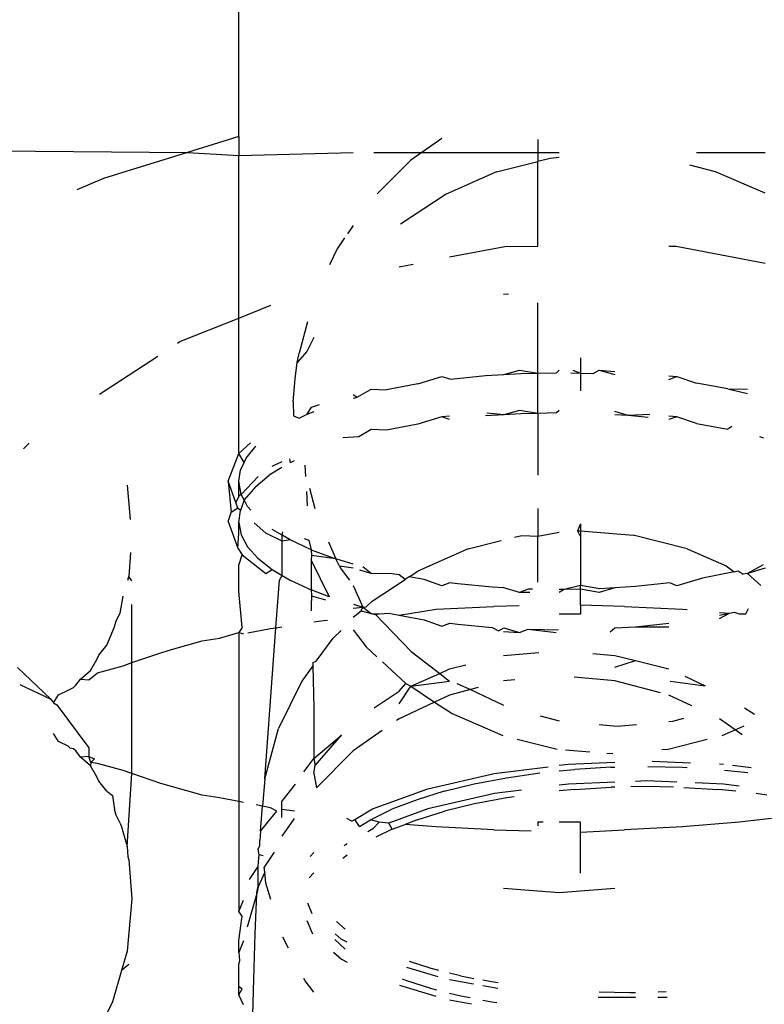
# Model space of a CAD drawing. Units: millimetres. Extents: x -7037 to 377244, y -3372 to 8681.
# Drawn here: x -1719 to -1712, y 2922 to 2931 of the extents above; entities that cross this region are included whole.
import ezdxf

# ---------------------------------------------------------------- set-up
doc = ezdxf.new("R2010")
doc.units = ezdxf.units.MM
doc.layers.add('Toestel 2D', color=7, linetype='Continuous', lineweight=20)
doc.layers.add('VP-EQ', color=7, linetype='Continuous', true_color=0x8a3492)

# ---------------------------------------------------------------- blocks, each defined once
blk = doc.blocks.new('RB1223')
at = {"layer": 'VP-EQ', "color": 0}
for p, q in [((4818.96302, -3571.2991), (4818.96302, -3571.02475)), ((4818.96302, -3571.2991), (4818.91492, -3571.31407)), ((4818.96302, -3571.2991), (4818.96302, -3571.31692)), ((4819.15317, -3571.30097), (4819.1345, -3571.31407)), ((4819.24302, -3571.30185), (4819.24302, -3571.31407)), ((4818.66302, -3571.31193), (4818.91492, -3571.31407)), ((4818.91492, -3571.31407), (4818.83646, -3571.33847)), ((4818.91492, -3571.31407), (4818.96302, -3571.31692)), ((4818.96302, -3571.31692), (4819.07018, -3571.31407)), ((4818.96302, -3571.46901), (4818.96302, -3571.31692)), ((4819.08933, -3571.31407), (4819.1345, -3571.31407)), ((4819.1345, -3571.31407), (4819.12413, -3571.32134)), ((4819.1345, -3571.31407), (4819.24302, -3571.31407)), ((4819.24302, -3571.31407), (4819.26302, -3571.31407)), ((4819.24302, -3571.31407), (4819.24302, -3571.32249)), ((4819.39132, -3571.31407), (4819.45585, -3571.31407)), ((4819.12413, -3571.32134), (4819.09273, -3571.3528)), ((4819.20417, -3571.33229), (4819.24302, -3571.32249)), ((4819.25451, -3571.31959), (4819.24302, -3571.32249)), ((4819.24302, -3571.40166), (4819.24302, -3571.32249)), ((4819.26302, -3571.31888), (4819.25451, -3571.31959)), ((4819.40929, -3571.33212), (4819.38511, -3571.32609)), ((4819.20417, -3571.33229), (4819.15703, -3571.35301)), ((4819.45585, -3571.3523), (4819.40929, -3571.33212)), ((4818.83646, -3571.33847), (4818.81157, -3571.34912)), ((4819.15703, -3571.35301), (4819.11454, -3571.38111)), ((4819.07018, -3571.3824), (4819.06467, -3571.39028)), ((4819.06208, -3571.39398), (4819.05499, -3571.40414)), ((4819.05499, -3571.40414), (4819.04792, -3571.41935)), ((4819.16041, -3571.41188), (4819.21194, -3571.40199)), ((4819.21194, -3571.40199), (4819.24302, -3571.40166)), ((4819.36562, -3571.40186), (4819.3725, -3571.40185)), ((4819.3725, -3571.40185), (4819.45585, -3571.41766)), ((4819.11302, -3571.42099), (4819.12629, -3571.41844)), ((4819.21092, -3571.44666), (4819.21543, -3571.44629)), ((4819.24302, -3571.52058), (4819.24302, -3571.45467)), ((4818.96302, -3571.46901), (4818.99302, -3571.45697)), ((4818.90791, -3571.4911), (4818.96302, -3571.46901)), ((4818.96302, -3571.59589), (4818.96302, -3571.46901)), ((4819.0274, -3571.47268), (4819.01969, -3571.50173)), ((4818.90561, -3571.4926), (4818.90791, -3571.4911)), ((4819.0332, -3571.48723), (4819.02689, -3571.50021)), ((4819.02689, -3571.50021), (4819.01772, -3571.51071)), ((4819.01772, -3571.51071), (4819.01969, -3571.50173)), ((4818.83255, -3571.54014), (4818.8872, -3571.50457)), ((4819.01579, -3571.52601), (4819.01772, -3571.51071)), ((4819.28302, -3571.50611), (4819.28302, -3571.52057)), ((4819.211, -3571.52189), (4819.22565, -3571.51775)), ((4819.22565, -3571.51775), (4819.24302, -3571.52058)), ((4819.22694, -3571.52093), (4819.24302, -3571.52058)), ((4819.24302, -3571.52058), (4819.26053, -3571.5202)), ((4819.24302, -3571.55823), (4819.24302, -3571.52058)), ((4819.26053, -3571.5202), (4819.26302, -3571.51775)), ((4819.27392, -3571.52042), (4819.28302, -3571.52057)), ((4819.27557, -3571.51775), (4819.28302, -3571.52057)), ((4819.28302, -3571.52057), (4819.2946, -3571.52076)), ((4819.28302, -3571.52057), (4819.28302, -3571.53729)), ((4819.2946, -3571.52076), (4819.30038, -3571.51775)), ((4819.30038, -3571.51775), (4819.31511, -3571.51897)), ((4819.30038, -3571.51775), (4819.31504, -3571.52188)), ((4819.01391, -3571.54748), (4819.01579, -3571.52601)), ((4819.13049, -3571.53064), (4819.15309, -3571.52379)), ((4819.15309, -3571.52379), (4819.16148, -3571.52619)), ((4819.16148, -3571.52619), (4819.19407, -3571.52291)), ((4819.19407, -3571.52291), (4819.211, -3571.52189)), ((4819.211, -3571.52189), (4819.22694, -3571.52093)), ((4819.36562, -3571.52318), (4819.37294, -3571.52379)), ((4819.36562, -3571.52642), (4819.37294, -3571.52379)), ((4819.37294, -3571.52379), (4819.39162, -3571.53)), ((4819.07386, -3571.54292), (4819.08691, -3571.53553)), ((4819.08691, -3571.53553), (4819.10139, -3571.53619)), ((4819.13049, -3571.53064), (4819.10139, -3571.53619)), ((4819.42094, -3571.5354), (4819.39162, -3571.53)), ((4819.42094, -3571.5354), (4819.43927, -3571.53974)), ((4819.42094, -3571.5354), (4819.43912, -3571.53553)), ((4819.01391, -3571.54748), (4819.01434, -3571.56043)), ((4819.07018, -3571.54055), (4819.07386, -3571.54292)), ((4819.07033, -3571.544), (4819.07386, -3571.54292)), ((4819.02691, -3571.55908), (4819.03098, -3571.55229)), ((4819.02691, -3571.55908), (4819.03349, -3571.55654)), ((4819.03098, -3571.55229), (4819.03873, -3571.54997)), ((4819.22565, -3571.55539), (4819.211, -3571.55954)), ((4819.24302, -3571.55823), (4819.22565, -3571.55539)), ((4819.26302, -3571.55539), (4819.26053, -3571.55784)), ((4819.32756, -3571.56022), (4819.31511, -3571.55662)), ((4819.01434, -3571.56043), (4819.01944, -3571.56271)), ((4819.01944, -3571.56271), (4819.02691, -3571.55908)), ((4819.15309, -3571.56144), (4819.13049, -3571.56828)), ((4819.16041, -3571.56083), (4819.15309, -3571.56144)), ((4819.16041, -3571.56399), (4819.15309, -3571.56144)), ((4819.211, -3571.55954), (4819.19407, -3571.56056)), ((4819.211, -3571.55954), (4819.1953, -3571.55792)), ((4819.22694, -3571.55858), (4819.211, -3571.55954)), ((4819.24302, -3571.55823), (4819.22694, -3571.55858)), ((4819.26053, -3571.55784), (4819.24302, -3571.55823)), ((4819.24302, -3571.55823), (4819.24302, -3571.61595)), ((4819.32756, -3571.56022), (4819.31511, -3571.55953)), ((4819.34789, -3571.55935), (4819.32756, -3571.56022)), ((4819.34632, -3571.56199), (4819.32756, -3571.56022)), ((4819.37294, -3571.56144), (4819.36562, -3571.56083)), ((4819.37294, -3571.56144), (4819.36562, -3571.56407)), ((4819.39162, -3571.56764), (4819.37294, -3571.56144)), ((4819.08691, -3571.57318), (4819.07529, -3571.58021)), ((4819.10139, -3571.57383), (4819.08691, -3571.57318)), ((4819.13049, -3571.56828), (4819.10139, -3571.57383)), ((4819.39162, -3571.56764), (4819.42094, -3571.57305)), ((4819.42455, -3571.57059), (4819.42094, -3571.57305)), ((4819.07529, -3571.58021), (4819.06055, -3571.58108)), ((4819.45435, -3571.58132), (4819.4507, -3571.58023)), ((4818.76163, -3571.59131), (4818.76688, -3571.58614)), ((4818.96302, -3571.59589), (4818.97411, -3571.58593)), ((4818.96985, -3571.60015), (4818.97897, -3571.58903)), ((4818.95302, -3571.62178), (4818.96302, -3571.59589)), ((4818.968, -3571.60409), (4818.96302, -3571.59589)), ((4818.968, -3571.60409), (4818.96985, -3571.60015)), ((4819.00321, -3571.60353), (4818.99393, -3571.60808)), ((4819.01041, -3571.60083), (4819.01115, -3571.60439)), ((4819.01478, -3571.60262), (4819.01115, -3571.60439)), ((4818.96316, -3571.62168), (4818.96456, -3571.61139)), ((4818.96456, -3571.61139), (4818.968, -3571.60409)), ((4819.00321, -3571.60884), (4818.99147, -3571.6162)), ((4819.02481, -3571.60671), (4819.02548, -3571.61719)), ((4818.9602, -3571.64179), (4818.95302, -3571.62178)), ((4818.95302, -3571.62178), (4818.95601, -3571.65108)), ((4818.96302, -3571.63557), (4818.96316, -3571.62168)), ((4818.96531, -3571.6342), (4818.96316, -3571.62168)), ((4818.98111, -3571.61733), (4818.96531, -3571.6342)), ((4818.97897, -3571.62668), (4818.99147, -3571.6162)), ((4818.85846, -3571.62538), (4818.86145, -3571.65753)), ((4818.97897, -3571.62668), (4818.96803, -3571.63927)), ((4819.02924, -3571.62828), (4819.03429, -3571.6472)), ((4818.96302, -3571.63557), (4818.9602, -3571.64179)), ((4818.96531, -3571.6342), (4818.96302, -3571.63557)), ((4818.96803, -3571.63927), (4818.96456, -3571.64904)), ((4818.96803, -3571.63927), (4818.96531, -3571.6342)), ((4818.97133, -3571.6454), (4818.96803, -3571.63927)), ((4819.02634, -3571.63135), (4819.02702, -3571.64461)), ((4818.96202, -3571.64686), (4818.95601, -3571.65108)), ((4818.96202, -3571.64686), (4818.9602, -3571.64179)), ((4818.96456, -3571.64904), (4818.96202, -3571.64686)), ((4818.96303, -3571.66033), (4818.96456, -3571.64904)), ((4818.97446, -3571.64893), (4818.97133, -3571.6454)), ((4819.24302, -3571.6474), (4819.24302, -3571.67329)), ((4818.95302, -3571.65942), (4818.95601, -3571.65108)), ((4818.95302, -3571.65942), (4818.96202, -3571.6845)), ((4818.96302, -3571.67045), (4818.96303, -3571.66033)), ((4818.96303, -3571.66033), (4818.96531, -3571.67185)), ((4818.98852, -3571.67048), (4818.9776, -3571.66074)), ((4819.00361, -3571.67233), (4818.99437, -3571.66684)), ((4819.28302, -3571.66164), (4819.27999, -3571.66813)), ((4819.27999, -3571.66813), (4819.28302, -3571.66822)), ((4819.27999, -3571.66813), (4819.28302, -3571.67371)), ((4819.28302, -3571.66164), (4819.28302, -3571.66822)), ((4818.96202, -3571.6845), (4818.96302, -3571.67045)), ((4818.96531, -3571.67185), (4818.97133, -3571.68305)), ((4819.00378, -3571.67795), (4818.98852, -3571.67048)), ((4819.00361, -3571.67233), (4819.00443, -3571.66924)), ((4819.01103, -3571.67673), (4819.00361, -3571.67233)), ((4819.00378, -3571.67795), (4819.00361, -3571.67233)), ((4819.01103, -3571.67673), (4819.00378, -3571.67795)), ((4819.03069, -3571.68586), (4819.01103, -3571.67673)), ((4819.02414, -3571.67548), (4819.02851, -3571.67686)), ((4819.02851, -3571.67686), (4819.03069, -3571.68586)), ((4819.17763, -3571.68515), (4819.20861, -3571.67733)), ((4819.2212, -3571.67415), (4819.22797, -3571.67244)), ((4819.22797, -3571.67244), (4819.24302, -3571.67329)), ((4819.24302, -3571.67329), (4819.26302, -3571.66954)), ((4819.24302, -3571.71631), (4819.24302, -3571.67329)), ((4819.28302, -3571.66822), (4819.28302, -3571.67371)), ((4819.28302, -3571.66822), (4819.33212, -3571.67236)), ((4819.28302, -3571.67371), (4819.28302, -3571.71928)), ((4819.38275, -3571.68498), (4819.33212, -3571.67236)), ((4818.96202, -3571.6845), (4818.96617, -3571.69076)), ((4818.97133, -3571.68305), (4818.98094, -3571.69387)), ((4819.00361, -3571.70997), (4819.00378, -3571.67795)), ((4819.03069, -3571.68586), (4819.03098, -3571.69127)), ((4819.03069, -3571.68586), (4819.05374, -3571.69437)), ((4819.047, -3571.67856), (4819.05374, -3571.69437)), ((4819.17763, -3571.68515), (4819.13049, -3571.70587)), ((4819.38275, -3571.68498), (4819.41939, -3571.70086)), ((4818.86172, -3571.68833), (4818.86016, -3571.7109)), ((4818.96302, -3571.70025), (4818.96617, -3571.69076)), ((4818.96617, -3571.69076), (4818.98852, -3571.70812)), ((4818.98094, -3571.69387), (4818.99437, -3571.70448)), ((4819.03086, -3571.69562), (4819.03069, -3571.72351)), ((4819.03098, -3571.69127), (4819.03086, -3571.69562)), ((4819.03086, -3571.69562), (4819.04778, -3571.72981)), ((4819.05374, -3571.69437), (4819.03098, -3571.69127)), ((4819.07018, -3571.6992), (4819.05374, -3571.69437)), ((4819.05741, -3571.70119), (4819.05374, -3571.69437)), ((4818.96302, -3571.72471), (4818.96302, -3571.70025)), ((4818.98852, -3571.70812), (4818.99437, -3571.70448)), ((4818.99437, -3571.70448), (4819.00361, -3571.70997)), ((4819.05741, -3571.70119), (4819.05887, -3571.70399)), ((4819.07018, -3571.70301), (4819.05741, -3571.70119)), ((4819.05887, -3571.70399), (4819.06656, -3571.71425)), ((4819.08691, -3571.70802), (4819.07625, -3571.70483)), ((4819.08691, -3571.70802), (4819.07914, -3571.70184)), ((4819.41939, -3571.70086), (4819.42675, -3571.70668)), ((4819.45376, -3571.69998), (4819.43912, -3571.70802)), ((4819.45585, -3571.70301), (4819.43912, -3571.70802)), ((4818.85931, -3571.71428), (4818.86016, -3571.7109)), ((4818.86302, -3571.71495), (4818.86016, -3571.7109)), ((4819.00105, -3571.71426), (4819.00361, -3571.70997)), ((4819.00361, -3571.70997), (4819.01103, -3571.71438)), ((4819.10664, -3571.70825), (4819.08691, -3571.70802)), ((4819.088, -3571.73397), (4819.1187, -3571.71366)), ((4819.11317, -3571.70944), (4819.10664, -3571.70825)), ((4819.1187, -3571.71366), (4819.11317, -3571.70944)), ((4819.12253, -3571.71113), (4819.1187, -3571.71366)), ((4819.12253, -3571.71113), (4819.13049, -3571.70587)), ((4819.1367, -3571.71369), (4819.12253, -3571.71113)), ((4819.15309, -3571.71976), (4819.1367, -3571.71369)), ((4819.39721, -3571.71241), (4819.37294, -3571.71976)), ((4819.42675, -3571.70668), (4819.39721, -3571.71241)), ((4819.42675, -3571.70668), (4819.43037, -3571.70562)), ((4819.43037, -3571.70562), (4819.43516, -3571.70873)), ((4819.43912, -3571.70802), (4819.43516, -3571.70873)), ((4819.43912, -3571.70802), (4819.45157, -3571.71939)), ((4818.99769, -3571.75886), (4819.00105, -3571.71426)), ((4819.01103, -3571.71438), (4819.03069, -3571.72351)), ((4819.07018, -3571.71941), (4819.07914, -3571.73948)), ((4819.16054, -3571.7169), (4819.15309, -3571.71976)), ((4819.16798, -3571.7179), (4819.16054, -3571.7169)), ((4819.20021, -3571.72088), (4819.16798, -3571.7179)), ((4819.21099, -3571.72144), (4819.20021, -3571.72088)), ((4819.22565, -3571.72581), (4819.21099, -3571.72144)), ((4819.23388, -3571.72265), (4819.22565, -3571.72581)), ((4819.23795, -3571.7227), (4819.23388, -3571.72265)), ((4819.26752, -3571.72311), (4819.26302, -3571.72305)), ((4819.26752, -3571.72311), (4819.26302, -3571.72581)), ((4819.28302, -3571.71928), (4819.26752, -3571.72311)), ((4819.28302, -3571.72274), (4819.26752, -3571.72311)), ((4819.30085, -3571.72232), (4819.28302, -3571.71928)), ((4819.28302, -3571.72274), (4819.28302, -3571.71928)), ((4819.28302, -3571.73264), (4819.28302, -3571.71928)), ((4819.30038, -3571.72581), (4819.28302, -3571.72274)), ((4819.28302, -3571.73264), (4819.28302, -3571.72274)), ((4819.31502, -3571.72143), (4819.30038, -3571.72581)), ((4819.31502, -3571.72143), (4819.30085, -3571.72232)), ((4819.33434, -3571.72022), (4819.31502, -3571.72143)), ((4819.36655, -3571.71689), (4819.33434, -3571.72022)), ((4819.37294, -3571.71976), (4819.36655, -3571.71689)), ((4818.85195, -3571.74518), (4818.85488, -3571.72934)), ((4818.96617, -3571.75866), (4818.96302, -3571.72471)), ((4819.03069, -3571.72351), (4819.03098, -3571.72892)), ((4819.04778, -3571.72981), (4819.03069, -3571.72351)), ((4819.03098, -3571.72892), (4819.03077, -3571.73795)), ((4819.03098, -3571.72892), (4819.04411, -3571.73285)), ((4819.23548, -3571.72581), (4819.22565, -3571.72581)), ((4819.28302, -3571.73787), (4819.28302, -3571.73264)), ((4818.86302, -3571.79151), (4818.86302, -3571.73716)), ((4819.03077, -3571.73795), (4819.03092, -3571.74308)), ((4819.07018, -3571.74066), (4819.07914, -3571.73948)), ((4819.07046, -3571.73693), (4819.07914, -3571.73948)), ((4819.07773, -3571.74292), (4819.07914, -3571.73948)), ((4819.07914, -3571.73948), (4819.08238, -3571.73929)), ((4819.07914, -3571.73948), (4819.08691, -3571.74567)), ((4819.08238, -3571.73929), (4819.088, -3571.73397)), ((4819.11317, -3571.74708), (4819.14771, -3571.74157)), ((4819.14771, -3571.74157), (4819.20191, -3571.73883)), ((4819.2256, -3571.73828), (4819.20191, -3571.73883)), ((4819.32412, -3571.73883), (4819.28302, -3571.73787)), ((4819.28302, -3571.73787), (4819.28302, -3571.74612)), ((4819.32412, -3571.73883), (4819.37832, -3571.74157)), ((4819.37832, -3571.74157), (4819.38259, -3571.74192)), ((4819.43758, -3571.74594), (4819.44019, -3571.74099)), ((4818.84826, -3571.75252), (4818.85195, -3571.74518)), ((4819.07018, -3571.7488), (4819.07773, -3571.74292)), ((4819.07773, -3571.74292), (4819.08691, -3571.74567)), ((4819.08691, -3571.74567), (4819.09095, -3571.74638)), ((4819.08691, -3571.74567), (4819.09448, -3571.74597)), ((4819.09095, -3571.74638), (4819.09448, -3571.74597)), ((4819.09095, -3571.74638), (4819.1244, -3571.78095)), ((4819.09448, -3571.74597), (4819.10368, -3571.74521)), ((4819.10368, -3571.74521), (4819.10664, -3571.7459)), ((4819.10664, -3571.7459), (4819.11317, -3571.74708)), ((4819.11317, -3571.74708), (4819.1367, -3571.75134)), ((4819.28302, -3571.74612), (4819.26302, -3571.74612)), ((4819.41302, -3571.74444), (4819.42225, -3571.7452)), ((4819.41302, -3571.74699), (4819.42225, -3571.7452)), ((4819.41302, -3571.7503), (4819.42225, -3571.7452)), ((4819.42225, -3571.7452), (4819.42675, -3571.74433)), ((4819.42675, -3571.74433), (4819.43155, -3571.74597)), ((4819.43155, -3571.74597), (4819.43758, -3571.74594)), ((4818.8394, -3571.77512), (4818.84668, -3571.75802)), ((4818.84668, -3571.75802), (4818.84826, -3571.75252)), ((4818.96617, -3571.75866), (4818.96302, -3571.76329)), ((4818.97167, -3571.76365), (4818.99271, -3571.75962)), ((4818.98737, -3571.90034), (4818.99769, -3571.75886)), ((4818.99271, -3571.75962), (4818.99769, -3571.75886)), ((4818.99769, -3571.75886), (4819.0035, -3571.75798)), ((4819.0332, -3571.75345), (4819.04267, -3571.75201)), ((4819.04267, -3571.75201), (4819.04605, -3571.75161)), ((4819.1367, -3571.75134), (4819.15309, -3571.75741)), ((4819.15309, -3571.75741), (4819.16054, -3571.75455)), ((4819.16054, -3571.75455), (4819.16798, -3571.75555)), ((4819.16798, -3571.75555), (4819.20021, -3571.75852)), ((4819.20021, -3571.75852), (4819.20609, -3571.76182)), ((4819.20609, -3571.76182), (4819.21099, -3571.75909)), ((4819.21099, -3571.75909), (4819.22565, -3571.76345)), ((4819.31054, -3571.76261), (4819.31502, -3571.75907)), ((4819.31502, -3571.75907), (4819.33434, -3571.75786)), ((4819.33434, -3571.75786), (4819.36562, -3571.75463)), ((4819.33434, -3571.75786), (4819.36562, -3571.75802)), ((4818.92881, -3571.77125), (4818.94502, -3571.76876)), ((4818.94502, -3571.76876), (4818.96302, -3571.76329)), ((4818.96302, -3571.76329), (4818.96757, -3571.76444)), ((4818.96302, -3571.76329), (4818.96302, -3571.92155)), ((4819.03555, -3571.79019), (4819.05144, -3571.7686)), ((4819.05144, -3571.7686), (4819.05901, -3571.76143)), ((4819.07018, -3571.76081), (4819.08218, -3571.7766)), ((4819.21092, -3571.76223), (4819.22565, -3571.76345)), ((4819.22565, -3571.76345), (4819.23388, -3571.76029)), ((4819.23388, -3571.76029), (4819.26239, -3571.76069)), ((4819.23388, -3571.76029), (4819.25997, -3571.76345)), ((4818.83217, -3571.78453), (4818.8394, -3571.77512)), ((4818.90001, -3571.77933), (4818.92881, -3571.77125)), ((4819.08218, -3571.7766), (4819.09237, -3571.78603)), ((4818.83022, -3571.78842), (4818.83217, -3571.78453)), ((4818.86302, -3571.79151), (4818.89019, -3571.78223)), ((4818.89019, -3571.78223), (4818.90001, -3571.77933)), ((4819.1244, -3571.78095), (4819.15108, -3571.80154)), ((4819.21092, -3571.78471), (4819.24376, -3571.782)), ((4819.29449, -3571.78301), (4819.31511, -3571.78471)), ((4819.31511, -3571.78471), (4819.33453, -3571.7896)), ((4818.75585, -3571.79617), (4818.78715, -3571.82562)), ((4818.82415, -3571.79884), (4818.83022, -3571.78842)), ((4818.83081, -3571.80099), (4818.8547, -3571.79435)), ((4818.8547, -3571.79435), (4818.86302, -3571.79151)), ((4818.86302, -3571.89535), (4818.86302, -3571.79151)), ((4819.03237, -3571.79452), (4819.02193, -3571.8087)), ((4819.03229, -3571.79144), (4819.03555, -3571.79019)), ((4819.03229, -3571.79144), (4819.03237, -3571.79452)), ((4819.03237, -3571.79452), (4819.03333, -3571.83411)), ((4819.09754, -3571.79082), (4819.11955, -3571.81117)), ((4819.16041, -3571.79745), (4819.17549, -3571.79364)), ((4819.31511, -3571.79564), (4819.33453, -3571.7896)), ((4819.33453, -3571.7896), (4819.36562, -3571.79745)), ((4818.81497, -3571.80691), (4818.82415, -3571.79884)), ((4818.82265, -3571.80753), (4818.83081, -3571.80099)), ((4819.12394, -3571.81345), (4819.15108, -3571.80154)), ((4819.15108, -3571.80154), (4819.16041, -3571.79745)), ((4819.15108, -3571.80154), (4819.16041, -3571.80874)), ((4819.31511, -3571.80842), (4819.27711, -3571.8051)), ((4819.38062, -3571.80403), (4819.39957, -3571.81312)), ((4818.75799, -3571.81188), (4818.78715, -3571.82562)), ((4818.8033, -3571.81716), (4818.80831, -3571.81475)), ((4818.80831, -3571.81475), (4818.81054, -3571.81268)), ((4818.81054, -3571.81268), (4818.81497, -3571.80691)), ((4818.81497, -3571.80691), (4818.82265, -3571.80753)), ((4819.02193, -3571.8087), (4819.00035, -3571.85306)), ((4819.11302, -3571.81824), (4819.11955, -3571.81117)), ((4819.11302, -3571.83014), (4819.12394, -3571.81345)), ((4819.11955, -3571.81117), (4819.12394, -3571.81345)), ((4819.12394, -3571.81345), (4819.16041, -3571.80874)), ((4819.12394, -3571.81345), (4819.14628, -3571.82854)), ((4819.16724, -3571.8109), (4819.17981, -3571.81676)), ((4819.18724, -3571.81477), (4819.17981, -3571.81676)), ((4819.22147, -3571.8075), (4819.21092, -3571.80842)), ((4819.35767, -3571.81982), (4819.31511, -3571.80842)), ((4819.36683, -3571.8089), (4819.39957, -3571.81312)), ((4818.78964, -3571.82916), (4818.79431, -3571.82164)), ((4818.79431, -3571.82164), (4818.8033, -3571.81716)), ((4819.08962, -3571.83366), (4819.11302, -3571.81824)), ((4819.16041, -3571.82196), (4819.14628, -3571.82854)), ((4819.17981, -3571.81676), (4819.16041, -3571.82196)), ((4819.17981, -3571.81676), (4819.21092, -3571.83124)), ((4819.3872, -3571.83202), (4819.36562, -3571.82196)), ((4818.78715, -3571.82562), (4818.78964, -3571.82916)), ((4818.78964, -3571.82916), (4818.79283, -3571.83097)), ((4818.79283, -3571.83097), (4818.82282, -3571.87128)), ((4819.14628, -3571.82854), (4819.11302, -3571.84405)), ((4819.14628, -3571.82854), (4819.16269, -3571.8392)), ((4819.43641, -3571.83366), (4819.44567, -3571.83976)), ((4819.03333, -3571.83411), (4819.0332, -3571.88127)), ((4819.16269, -3571.8392), (4819.21031, -3571.85984)), ((4819.2452, -3571.84114), (4819.26302, -3571.84589)), ((4819.11302, -3571.84405), (4819.11069, -3571.84568)), ((4819.30026, -3571.8495), (4819.3172, -3571.85097)), ((4819.3172, -3571.85097), (4819.33528, -3571.84937)), ((4819.36562, -3571.84669), (4819.36927, -3571.84637)), ((4819.36927, -3571.84637), (4819.37963, -3571.84358)), ((4819.42766, -3571.8543), (4819.41302, -3571.84405)), ((4819.42766, -3571.8543), (4819.43601, -3571.85063)), ((4818.79431, -3571.86522), (4818.78964, -3571.8577)), ((4818.98737, -3571.90034), (4819.00035, -3571.85306)), ((4819.0332, -3571.88127), (4819.05906, -3571.85932)), ((4819.0344, -3571.88773), (4819.05906, -3571.85932)), ((4819.09734, -3571.85502), (4819.07018, -3571.87404)), ((4819.41544, -3571.85967), (4819.42766, -3571.8543)), ((4819.43429, -3571.85895), (4819.42766, -3571.8543)), ((4818.8033, -3571.8697), (4818.79431, -3571.86522)), ((4818.80525, -3571.87142), (4818.8033, -3571.8697)), ((4819.22356, -3571.86314), (4819.26095, -3571.87246)), ((4819.36509, -3571.87238), (4819.40156, -3571.86317)), ((4818.80831, -3571.87211), (4818.80525, -3571.87142)), ((4818.81054, -3571.87418), (4818.80831, -3571.87211)), ((4818.81497, -3571.87995), (4818.81054, -3571.87418)), ((4818.82266, -3571.87934), (4818.81497, -3571.87995)), ((4818.82415, -3571.88802), (4818.81497, -3571.87995)), ((4818.82282, -3571.87128), (4818.82266, -3571.87934)), ((4818.82266, -3571.87934), (4818.82792, -3571.88157)), ((4818.82468, -3571.88492), (4818.82266, -3571.87934)), ((4819.07018, -3571.87404), (4819.03568, -3571.90853)), ((4819.26874, -3571.87309), (4819.29151, -3571.87494)), ((4819.30767, -3571.87625), (4819.31307, -3571.87668)), ((4819.35904, -3571.87288), (4819.36509, -3571.87238)), ((4818.82468, -3571.88492), (4818.82415, -3571.88802)), ((4818.83022, -3571.89844), (4818.82415, -3571.88802)), ((4818.82468, -3571.88492), (4818.82792, -3571.88157)), ((4818.83081, -3571.88588), (4818.82468, -3571.88492)), ((4818.85471, -3571.89251), (4818.83081, -3571.88588)), ((4819.02393, -3571.89373), (4819.0332, -3571.88127)), ((4819.0332, -3571.88127), (4819.0344, -3571.88773)), ((4819.0332, -3571.89498), (4819.0344, -3571.88773)), ((4819.20205, -3571.89539), (4819.25256, -3571.88892)), ((4819.26302, -3571.88758), (4819.27142, -3571.88651)), ((4819.27142, -3571.88651), (4819.31511, -3571.88467)), ((4819.34579, -3571.88878), (4819.37814, -3571.88943)), ((4819.35004, -3571.88368), (4819.386, -3571.88514)), ((4819.41302, -3571.88624), (4819.41664, -3571.88639)), ((4819.42516, -3571.88748), (4819.44251, -3571.88972)), ((4818.83217, -3571.90233), (4818.83022, -3571.89844)), ((4818.86302, -3571.89535), (4818.85471, -3571.89251)), ((4818.85846, -3571.96343), (4818.86302, -3571.89535)), ((4818.89019, -3571.90463), (4818.86302, -3571.89535)), ((4819.0332, -3571.89498), (4819.03568, -3571.90853)), ((4819.1399, -3571.90962), (4819.20205, -3571.89539)), ((4819.21374, -3571.89922), (4819.2449, -3571.89472)), ((4819.26302, -3571.89289), (4819.27745, -3571.89143)), ((4819.31131, -3571.88941), (4819.27745, -3571.89143)), ((4819.31131, -3571.88941), (4819.31511, -3571.88934)), ((4819.37814, -3571.88943), (4819.38277, -3571.88971)), ((4819.41757, -3571.89207), (4819.43954, -3571.89434)), ((4818.8394, -3571.91174), (4818.83217, -3571.90233)), ((4818.90002, -3571.90753), (4818.89019, -3571.90463)), ((4818.92882, -3571.91561), (4818.90002, -3571.90753)), ((4818.98737, -3571.90034), (4818.98529, -3571.92581)), ((4819.00321, -3571.92159), (4819.01615, -3571.90515)), ((4819.15542, -3571.91194), (4819.18336, -3571.90506)), ((4819.18336, -3571.90506), (4819.21374, -3571.89922)), ((4819.27163, -3571.90522), (4819.26302, -3571.90632)), ((4819.31511, -3571.9034), (4819.27163, -3571.90522)), ((4819.34486, -3571.90747), (4819.32997, -3571.90776)), ((4819.34447, -3571.90216), (4819.33429, -3571.90259)), ((4819.37312, -3571.90333), (4819.34447, -3571.90216)), ((4819.36983, -3571.90797), (4819.34486, -3571.90747)), ((4819.41686, -3571.9051), (4819.3902, -3571.90402)), ((4819.43144, -3571.90698), (4819.41686, -3571.9051)), ((4818.8394, -3571.91174), (4818.84492, -3571.91589)), ((4818.84492, -3571.91589), (4818.84668, -3571.92884)), ((4818.94503, -3571.9181), (4818.92882, -3571.91561)), ((4819.08832, -3571.92844), (4819.1399, -3571.90962)), ((4819.15542, -3571.91194), (4819.12994, -3571.91978)), ((4819.20227, -3571.9141), (4819.14012, -3571.92834)), ((4819.22767, -3571.91085), (4819.20227, -3571.9141)), ((4819.27767, -3571.91014), (4819.26302, -3571.91162)), ((4819.27767, -3571.91014), (4819.31153, -3571.90812)), ((4819.31511, -3571.90805), (4819.31153, -3571.90812)), ((4819.37975, -3571.90823), (4819.41188, -3571.91018)), ((4819.4283, -3571.91187), (4819.41188, -3571.91018)), ((4819.45731, -3571.91548), (4819.44722, -3571.91398)), ((4818.96302, -3571.92155), (4818.94503, -3571.9181)), ((4818.96757, -3571.92242), (4818.96302, -3571.92155)), ((4818.96302, -3571.92155), (4818.96302, -3572.0245)), ((4818.98529, -3571.92581), (4818.97917, -3571.92464)), ((4818.98339, -3571.94909), (4818.98529, -3571.92581)), ((4818.99272, -3571.92724), (4818.98529, -3571.92581)), ((4819.00321, -3571.92884), (4819.00321, -3571.92159)), ((4819.12994, -3571.91978), (4819.10646, -3571.92879)), ((4819.18358, -3571.92377), (4819.15564, -3571.93065)), ((4819.21396, -3571.91793), (4819.18358, -3571.92377)), ((4819.22074, -3571.91695), (4819.21396, -3571.91793)), ((4818.84826, -3571.93434), (4818.84668, -3571.92884)), ((4818.85195, -3571.94168), (4818.84826, -3571.93434)), ((4818.98339, -3571.94909), (4818.99876, -3571.93056)), ((4818.99876, -3571.93056), (4818.99272, -3571.92724)), ((4819.00321, -3571.93645), (4819.00321, -3571.92884)), ((4819.01505, -3571.93064), (4819.00321, -3571.92884)), ((4819.0716, -3571.93822), (4819.08832, -3571.92844)), ((4819.08628, -3571.93848), (4819.10646, -3571.92879)), ((4819.14012, -3571.92834), (4819.10363, -3571.94165)), ((4819.13016, -3571.9385), (4819.15564, -3571.93065)), ((4818.85195, -3571.94168), (4818.85325, -3571.94515)), ((4819.01476, -3571.93734), (4819.00321, -3571.95383)), ((4819.06891, -3571.9398), (4819.06432, -3571.93737)), ((4819.06891, -3571.9398), (4819.0716, -3571.93822)), ((4819.07593, -3571.94478), (4819.0716, -3571.93822)), ((4819.07593, -3571.94478), (4819.08628, -3571.93848)), ((4819.09449, -3571.94089), (4819.08628, -3571.93848)), ((4819.09449, -3571.94089), (4819.08854, -3571.94715)), ((4819.10363, -3571.94165), (4819.09449, -3571.94089)), ((4819.10668, -3571.9475), (4819.10363, -3571.94165)), ((4819.10668, -3571.9475), (4819.1187, -3571.94289)), ((4819.13016, -3571.9385), (4819.1187, -3571.94289)), ((4819.14773, -3571.94529), (4819.1187, -3571.94289)), ((4819.24302, -3571.94074), (4819.24302, -3571.9443)), ((4819.24784, -3571.94074), (4819.24302, -3571.94074)), ((4819.28302, -3571.94074), (4819.26302, -3571.94074)), ((4819.28302, -3571.9503), (4819.28302, -3571.94074)), ((4819.43154, -3571.94089), (4819.3783, -3571.94529)), ((4819.46153, -3571.93739), (4819.43154, -3571.94089)), ((4818.85325, -3571.94515), (4818.85846, -3571.96343)), ((4818.98339, -3571.94909), (4818.9828, -3571.95796)), ((4819.08854, -3571.94715), (4819.08376, -3571.94994)), ((4819.10668, -3571.9475), (4819.09128, -3571.9549)), ((4819.20193, -3571.94803), (4819.14773, -3571.94529)), ((4819.20193, -3571.94803), (4819.23682, -3571.94887)), ((4819.28302, -3571.9503), (4819.3241, -3571.94803)), ((4819.28302, -3571.98843), (4819.28302, -3571.9503)), ((4819.3783, -3571.94529), (4819.3241, -3571.94803)), ((4818.98111, -3571.96619), (4818.9828, -3571.96277)), ((4818.9828, -3571.96277), (4818.9828, -3571.95796)), ((4819.0645, -3571.96122), (4819.06174, -3571.96284)), ((4818.85846, -3571.96343), (4818.85936, -3571.97318)), ((4818.98206, -3571.97134), (4818.98111, -3571.96619)), ((4818.98152, -3571.97808), (4818.98206, -3571.97134)), ((4818.98582, -3571.97226), (4818.98206, -3571.97134)), ((4818.99612, -3571.96903), (4818.98693, -3571.98284)), ((4819.0298, -3571.9728), (4819.0332, -3571.96912)), ((4819.0645, -3571.97156), (4819.06053, -3571.97474)), ((4818.85936, -3571.97318), (4818.86016, -3571.97596)), ((4818.86016, -3571.97596), (4818.86302, -3572.01245)), ((4818.98111, -3571.98233), (4818.98152, -3571.97808)), ((4818.97303, -3571.99454), (4818.98111, -3571.98233)), ((4818.98111, -3572.00121), (4818.98111, -3571.98233)), ((4818.98744, -3571.98764), (4818.98111, -3572.00121)), ((4818.98744, -3571.98764), (4818.98693, -3571.98284)), ((4818.98851, -3571.99783), (4818.98744, -3571.98764)), ((4819.0332, -3571.98807), (4819.02878, -3571.99286)), ((4818.99308, -3572.01318), (4818.98851, -3571.99783)), ((4818.98001, -3572.00767), (4818.97096, -3572.03907)), ((4818.97846, -3572.0452), (4818.98001, -3572.00767)), ((4818.98111, -3572.00121), (4818.98001, -3572.00767)), ((4818.98001, -3572.00767), (4818.98016, -3572.00476)), ((4818.98016, -3572.00476), (4818.98111, -3572.00121)), ((4819.26302, -3572.00705), (4819.21092, -3572.00276)), ((4819.31511, -3572.00276), (4819.26302, -3572.00705)), ((4818.86302, -3572.01245), (4818.85846, -3572.06148)), ((4818.96302, -3572.0245), (4818.96757, -3572.01373)), ((4819.03186, -3572.02673), (4819.02756, -3572.01662)), ((4818.96617, -3572.0288), (4818.96302, -3572.0245)), ((4818.96302, -3572.05158), (4818.96617, -3572.0288)), ((4819.02673, -3572.03286), (4819.03207, -3572.04544)), ((4819.0625, -3572.04097), (4819.05455, -3572.03378)), ((4818.97703, -3572.0878), (4818.97846, -3572.0452)), ((4819.05903, -3572.0504), (4819.05336, -3572.04546)), ((4818.96302, -3572.06276), (4818.96302, -3572.05158)), ((4818.96757, -3572.05171), (4818.96302, -3572.06276)), ((4819.0095, -3572.05864), (4819.00432, -3572.04848)), ((4819.05283, -3572.05074), (4819.06271, -3572.05968)), ((4819.0645, -3572.05309), (4819.05903, -3572.0504)), ((4818.85846, -3572.06148), (4818.85325, -3572.07976)), ((4818.96302, -3572.06276), (4818.9637, -3572.07015)), ((4819.05164, -3572.06248), (4819.05925, -3572.06911)), ((4818.9637, -3572.07015), (4818.96302, -3572.0732)), ((4818.96302, -3572.09488), (4818.96302, -3572.0732)), ((4819.05925, -3572.06911), (4819.0645, -3572.07169)), ((4819.1431, -3572.07767), (4819.12285, -3572.07117)), ((4818.85325, -3572.07976), (4818.84492, -3572.10902)), ((4818.86016, -3572.07401), (4818.85325, -3572.07976)), ((4819.14957, -3572.0857), (4819.12047, -3572.07691)), ((4819.15028, -3572.07949), (4819.1431, -3572.07767)), ((4819.17052, -3572.08461), (4819.16041, -3572.08205)), ((4818.97572, -3572.13508), (4818.97703, -3572.0878)), ((4819.0252, -3572.0894), (4819.02397, -3572.087)), ((4819.0332, -3572.09994), (4819.0252, -3572.0894)), ((4819.11612, -3572.08742), (4819.119, -3572.08858)), ((4819.119, -3572.08858), (4819.14332, -3572.09638)), ((4819.1826, -3572.09238), (4819.16041, -3572.08842)), ((4819.17052, -3572.08461), (4819.1831, -3572.08707)), ((4819.19956, -3572.09028), (4819.1915, -3572.08871)), ((4819.20577, -3572.09119), (4819.19956, -3572.09028)), ((4818.96302, -3572.10228), (4818.96302, -3572.09488)), ((4818.96617, -3572.09671), (4818.96302, -3572.09488)), ((4818.96302, -3572.10228), (4818.96617, -3572.09671)), ((4819.11361, -3572.09348), (4819.14753, -3572.10373)), ((4819.14332, -3572.09638), (4819.14822, -3572.09762)), ((4819.16041, -3572.10071), (4819.17074, -3572.10332)), ((4819.20546, -3572.09647), (4819.1915, -3572.09398)), ((4819.32894, -3572.1005), (4819.30031, -3572.09999)), ((4819.33453, -3572.10038), (4819.32894, -3572.1005)), ((4819.36311, -3572.09974), (4819.35574, -3572.09991)), ((4818.84492, -3572.10902), (4818.82792, -3572.14334)), ((4818.96757, -3572.11178), (4818.96302, -3572.10228)), ((4819.16041, -3572.10709), (4819.18087, -3572.11075)), ((4819.17074, -3572.10332), (4819.17948, -3572.10503)), ((4819.1915, -3572.10738), (4819.19977, -3572.109)), ((4819.19977, -3572.109), (4819.20469, -3572.10971)), ((4819.33453, -3572.10499), (4819.29955, -3572.10502)), ((4819.36415, -3572.10497), (4819.35529, -3572.10497))]:
    blk.add_line(p, q, dxfattribs=at)
blk = doc.blocks.new('VPL-14-RB1223')
at = {"layer": 'Toestel 2D', "color": 0, "xscale": 10, "yscale": 10, "zscale": 10}
blk.add_blockref('RB1223', (-49906.4622, 38642.9127), dxfattribs=at)

msp = doc.modelspace()

# ---------------------------------------------------------------- block references
msp.add_blockref('VPL-14-RB1223', (0, 0))

doc.saveas('drawing.dxf')
